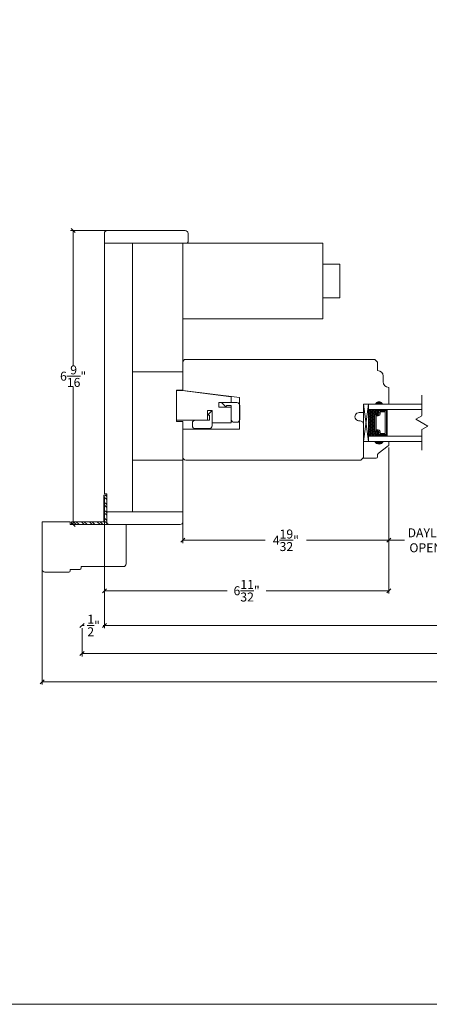
# Model space of a CAD drawing. Units: inches. Extents: x 54.4 to 99.8, y 32 to 67.
# Drawn here: x 72.8 to 82, y 32 to 54 of the extents above; entities that cross this region are included whole.
import ezdxf

# ---------------------------------------------------------------- set-up
doc = ezdxf.new("R2010")
doc.units = ezdxf.units.IN
doc.header["$LTSCALE"] = 0.5
doc.header["$MEASUREMENT"] = 0
doc.header["$PDMODE"] = 3
doc.layers.get('0').update_dxf_attribs({"lineweight": 18})
doc.layers.get('Defpoints').update_dxf_attribs({"lineweight": 18})
doc.styles.get("Standard").update_dxf_attribs({"font": 'arial.ttf'})
doc.dimstyles.new('0000021A90BDCD68', dxfattribs={"dimtxt": 0.2, "dimasz": 0.09, "dimexe": 0.062, "dimexo": 0.0625, "dimgap": 0.025, "dimtad": 0, "dimtih": 1, "dimtoh": 1, "dimdec": 5, "dimzin": 0, "dimdsep": 46, "dimlunit": 5, "dimtxsty": 'Standard', "dimblk": 'OBLIQUE', "dimcen": 0, "dimclrd": 256, "dimclre": 256, "dimclrt": 256, "dimadec": 0, "dimazin": 0, "dimtfac": 1, "dimtdec": 5, "dimtofl": 0, "dimtmove": 0, "dimatfit": 3, "dimldrblk": 'ARCHTICK', "dimfxl": 0, "dimfrac": 1, "dimtolj": 1, "dimtzin": 0, "dimlwd": -1, "dimlwe": -1, "dimarcsym": 0})

# ---------------------------------------------------------------- blocks, each defined once
blk = doc.blocks.new('_OBLIQUE')
at = {"color": 0, "linetype": 'ByBlock'}
blk.add_line((-0.5, -0.5), (0.5, 0.5), dxfattribs=at)
blk = doc.blocks.new('*D13')
for p, q in [((74.726, 43.317), (74.726, 40.376)), ((96.432, 43.317), (96.432, 40.376)), ((74.726, 40.438), (85.348, 40.438)), ((96.432, 40.438), (85.966, 40.438))]:
    blk.add_line(p, q)
at = {"layer": 'Defpoints', "color": 0}
for p in [(74.726, 43.38), (96.432, 43.38), (96.432, 40.438)]:
    blk.add_point(p, dxfattribs=at)
at = {"xscale": 0.09, "yscale": 0.09, "zscale": 0.09, "rotation": 180}
blk.add_blockref('_OBLIQUE', (74.726, 40.438), dxfattribs=at)
at = {"xscale": 0.09, "yscale": 0.09, "zscale": 0.09}
blk.add_blockref('_OBLIQUE', (96.432, 40.438), dxfattribs=at)
at = {"insert": (85.657, 40.438), "char_height": 0.2, "attachment_point": 5}
blk.add_mtext('\\A1;BOX', dxfattribs=at)
blk = doc.blocks.new('_ArchTick')
at = {"color": 0, "linetype": 'ByBlock', "const_width": 0.15}
blk.add_lwpolyline([(-0.5, -0.5), (0.5, 0.5)], dxfattribs=at)
blk = doc.blocks.new('*D14')
for p, q in [((74.226, 40.438), (74.273, 40.438)), ((74.226, 40.378), (74.226, 40.376)), ((74.726, 40.438), (74.696, 40.438)), ((74.726, 40.378), (74.726, 40.376))]:
    blk.add_line(p, q)
at = {"layer": 'Defpoints', "color": 0}
for p in [(74.226, 40.441), (74.226, 40.438), (74.726, 40.441)]:
    blk.add_point(p, dxfattribs=at)
at = {"xscale": 0.09, "yscale": 0.09, "zscale": 0.09, "rotation": 180}
blk.add_blockref('_OBLIQUE', (74.226, 40.438), dxfattribs=at)
at = {"xscale": 0.09, "yscale": 0.09, "zscale": 0.09}
blk.add_blockref('_OBLIQUE', (74.726, 40.438), dxfattribs=at)
at = {"insert": (74.485, 40.438), "char_height": 0.2, "attachment_point": 5}
blk.add_mtext('\\A1;\\S1/2;"', dxfattribs=at)
blk = doc.blocks.new('*D16')
for p, q in [((74.226, 40.375), (74.226, 39.748)), ((96.932, 40.375), (96.932, 39.748)), ((74.226, 39.81), (84.998, 39.81)), ((96.932, 39.81), (86.306, 39.81))]:
    blk.add_line(p, q)
at = {"layer": 'Defpoints', "color": 0}
for p in [(74.226, 40.438), (96.932, 40.438), (96.932, 39.81)]:
    blk.add_point(p, dxfattribs=at)
at = {"xscale": 0.09, "yscale": 0.09, "zscale": 0.09, "rotation": 180}
blk.add_blockref('_OBLIQUE', (74.226, 39.81), dxfattribs=at)
at = {"xscale": 0.09, "yscale": 0.09, "zscale": 0.09}
blk.add_blockref('_OBLIQUE', (96.932, 39.81), dxfattribs=at)
at = {"insert": (85.652, 39.81), "char_height": 0.2, "attachment_point": 5}
blk.add_mtext('\\A1;ROUGH\\POPENING', dxfattribs=at)
blk = doc.blocks.new('*D17')
for p, q in [((73.335, 42.16), (73.335, 39.119)), ((97.823, 42.16), (97.823, 39.119)), ((73.335, 39.181), (85.418, 39.181)), ((97.823, 39.181), (85.845, 39.181))]:
    blk.add_line(p, q)
at = {"layer": 'Defpoints', "color": 0}
for p in [(73.335, 42.223), (97.823, 42.223), (97.823, 39.181)]:
    blk.add_point(p, dxfattribs=at)
at = {"xscale": 0.09, "yscale": 0.09, "zscale": 0.09, "rotation": 180}
blk.add_blockref('_OBLIQUE', (73.335, 39.181), dxfattribs=at)
at = {"xscale": 0.09, "yscale": 0.09, "zscale": 0.09}
blk.add_blockref('_OBLIQUE', (97.823, 39.181), dxfattribs=at)
at = {"insert": (85.631, 39.181), "char_height": 0.2, "attachment_point": 5}
blk.add_mtext('\\A1;BM', dxfattribs=at)
blk = doc.blocks.new('*D34')
for p, q in [((81.069, 44.409), (81.069, 42.278)), ((76.476, 44.129), (76.476, 42.278)), ((76.476, 42.34), (78.313, 42.34)), ((81.069, 42.34), (79.233, 42.34))]:
    blk.add_line(p, q)
at = {"layer": 'Defpoints', "color": 0}
for p in [(81.069, 44.471), (76.476, 44.192), (81.069, 42.34)]:
    blk.add_point(p, dxfattribs=at)
at = {"xscale": 0.09, "yscale": 0.09, "zscale": 0.09, "rotation": 180}
blk.add_blockref('_OBLIQUE', (76.476, 42.34), dxfattribs=at)
at = {"xscale": 0.09, "yscale": 0.09, "zscale": 0.09}
blk.add_blockref('_OBLIQUE', (81.069, 42.34), dxfattribs=at)
at = {"insert": (78.773, 42.34), "char_height": 0.2, "attachment_point": 5}
blk.add_mtext('\\A1;4\\S19/32;"', dxfattribs=at)
blk = doc.blocks.new('*D35')
for p, q in [((81.069, 44.409), (81.069, 42.278)), ((83.184, 44.409), (83.184, 42.278)), ((81.069, 42.34), (81.417, 42.34)), ((83.184, 42.34), (82.837, 42.34))]:
    blk.add_line(p, q)
at = {"layer": 'Defpoints', "color": 0}
for p in [(81.069, 44.471), (83.184, 44.472), (83.184, 42.34)]:
    blk.add_point(p, dxfattribs=at)
at = {"xscale": 0.09, "yscale": 0.09, "zscale": 0.09, "rotation": 180}
blk.add_blockref('_OBLIQUE', (81.069, 42.34), dxfattribs=at)
at = {"xscale": 0.09, "yscale": 0.09, "zscale": 0.09}
blk.add_blockref('_OBLIQUE', (83.184, 42.34), dxfattribs=at)
at = {"insert": (82.127, 42.34), "char_height": 0.2, "attachment_point": 5}
blk.add_mtext('\\A1;DAYLIGHT\\POPENING', dxfattribs=at)
blk = doc.blocks.new('*D36')
for p, q in [((81.069, 44.409), (81.069, 41.152)), ((74.726, 41.691), (74.726, 41.152)), ((74.726, 41.214), (77.461, 41.214)), ((81.069, 41.214), (78.335, 41.214))]:
    blk.add_line(p, q)
at = {"layer": 'Defpoints', "color": 0}
for p in [(81.069, 44.471), (74.726, 41.753), (81.069, 41.214)]:
    blk.add_point(p, dxfattribs=at)
at = {"xscale": 0.09, "yscale": 0.09, "zscale": 0.09, "rotation": 180}
blk.add_blockref('_OBLIQUE', (74.726, 41.214), dxfattribs=at)
at = {"xscale": 0.09, "yscale": 0.09, "zscale": 0.09}
blk.add_blockref('_OBLIQUE', (81.069, 41.214), dxfattribs=at)
at = {"insert": (77.898, 41.214), "char_height": 0.2, "attachment_point": 5}
blk.add_mtext('\\A1;6\\S11/32;"', dxfattribs=at)
blk = doc.blocks.new('*D41')
for p, q in [((75.596, 49.255), (73.966, 49.255)), ((74.028, 49.255), (74.028, 46.235)), ((74.028, 42.692), (74.028, 45.773)), ((75.564, 42.692), (73.966, 42.692))]:
    blk.add_line(p, q)
at = {"layer": 'Defpoints', "color": 0}
for p in [(75.658, 49.255), (74.028, 42.692), (75.626, 42.692)]:
    blk.add_point(p, dxfattribs=at)
at = {"xscale": 0.09, "yscale": 0.09, "zscale": 0.09}
for p, rotation in [((74.028, 49.255), 90), ((74.028, 42.692), 270)]:
    blk.add_blockref('_OBLIQUE', p, dxfattribs=dict(at, rotation=rotation))
at = {"insert": (74.028, 46.004), "char_height": 0.2, "attachment_point": 5}
blk.add_mtext('\\A1;6\\S9/16;"', dxfattribs=at)

msp = doc.modelspace()

# ---------------------------------------------------------------- hatches: boundary and pattern name
h = msp.add_hatch(color=256)
h.dxf.hatch_style = 1
h.paths.add_polyline_path([(80.944451, 45.379044), (80.756951, 45.379044, -0.666666667)])
at = {"linetype": 'Continuous'}
h = msp.add_hatch(dxfattribs=at)
h.set_pattern_fill('DASH', color=256, scale=0.1, angle=270, style=0)
h.set_pattern_definition([(270, (84.945388, 52.184644), (-0.0125, -0.0125), [0.0125, -0.0125])])
h.paths.add_polyline_path([(80.752951, 45.135674, -0.414213562), (80.768576, 45.151299), (80.825413, 45.151299, 0.320870805), (80.846139, 45.184187), (80.821951, 45.219674, -0.414213562), (80.837576, 45.235299), (80.837576, 45.260674), (80.615951, 45.260674), (80.615951, 44.666924), (80.837576, 44.666924), (80.837576, 44.692299, -0.414213562), (80.821951, 44.707924), (80.846139, 44.743795, 0.335974631), (80.825776, 44.776299), (80.768576, 44.776299, -0.414213562), (80.752951, 44.791924)])
h = msp.add_hatch(dxfattribs=at)
h.set_pattern_fill('DOTS', color=256, scale=0.1, angle=270, style=0)
h.set_pattern_definition([(270, (84.945388, 52.184644), (-0.00625, -0.003125), [0, -0.00625])])
h.paths.add_polyline_path([(80.837576, 44.692299), (80.837576, 44.666924), (80.990951, 44.666924), (80.990951, 44.692299)])
h.paths.add_polyline_path([(80.837576, 45.260674), (80.837576, 45.235299), (80.990951, 45.235299), (80.990951, 45.260674)])
h = msp.add_hatch(color=256)
h.dxf.hatch_style = 1
h.paths.add_polyline_path([(80.944451, 44.548554), (80.756951, 44.548554, 0.666666667)])
h = msp.add_hatch(dxfattribs=at)
h.set_pattern_fill('STEEL', color=256, angle=90, style=0)
h.set_pattern_definition([(135, (117.98018, 140.64757), (-0.08838835, -0.08838835), []), (135, (117.91768, 140.64757), (-0.08838835, -0.08838835), [])])
h.paths.add_polyline_path([(74.71413, 42.754182), (73.994312, 42.754182), (73.994312, 42.692182), (74.77613, 42.692182), (74.77613, 43.349314), (74.71413, 43.349314)])

# ---------------------------------------------------------------- linework, layer by layer
for p, q in [((81.804541, 45.122969), (81.804541, 45.578907)), ((80.506951, 44.548554), (80.615951, 45.379044)), ((80.837576, 45.235299), (80.837576, 45.260674)), ((80.990951, 45.235299), (80.990951, 45.260674)), ((81.804541, 45.120115), (81.668977, 45.041846)), ((81.671449, 45.043274), (81.940106, 44.888165)), ((81.804541, 44.809896), (81.940106, 44.888165)), ((80.837576, 44.692299), (80.837576, 44.666924)), ((80.990951, 44.692299), (80.990951, 44.666924)), ((81.804541, 44.353959), (81.804541, 44.809896)), ((73.994312, 42.754182), (74.71413, 42.754182)), ((73.994312, 42.754182), (73.994312, 42.692182)), ((73.994312, 42.692182), (74.77613, 42.692182))]:
    msp.add_line(p, q)
for p, q in [((74.71413, 42.754182), (74.71413, 43.349314)), ((74.71413, 43.349314), (74.77613, 43.349314)), ((74.77613, 42.692182), (74.77613, 43.349314))]:
    msp.add_line(p, q, dxfattribs=at)
for points in [[(74.72613, 48.973432), (74.72613, 49.192182, -0.414213562), (74.78863, 49.254682), (76.527678, 49.254682, -0.414213562), (76.590178, 49.192182), (76.590178, 49.004682, -0.414213562), (76.558928, 48.973432), (75.68163, 48.973432), (75.68163, 48.973432), (74.72613, 48.973432), (74.72613, 48.973432)], [(80.756338, 46.379044), (80.818338, 46.317044), (80.818338, 46.128778), (80.818338, 46.128778, -0.414213562), (80.943338, 46.003778), (80.943338, 45.878778, 0.414213562), (81.068338, 45.753778), (81.068338, 45.379044), (80.943338, 45.379044, 0.32), (80.818338, 45.379044), (80.506951, 45.379044), (80.506951, 45.192044), (80.407119, 45.192044, 1.045128398), (80.41636, 45.005452, -0.441905605), (80.507119, 44.922816), (80.507119, 44.191044), (80.445119, 44.129044), (80.445119, 44.129044), (76.538619, 44.129044, -0.414213562), (76.476119, 44.191544), (76.476119, 44.460884), (76.476119, 44.545383), (76.476119, 44.545383), (76.476119, 44.663493), (76.476119, 44.663493), (76.476119, 44.736328), (76.476119, 44.736328), (76.476119, 44.820974), (77.736327, 44.820974), (77.736327, 45.524047), (76.476119, 45.687115), (76.476119, 45.771761), (76.476119, 45.771761), (76.476119, 45.844596), (76.476119, 45.844596), (76.476119, 45.962706), (76.476119, 45.962706), (76.476119, 46.047805), (76.476119, 46.317044, -0.414213562), (76.538119, 46.379044), (80.756338, 46.379044), (80.755838, 46.379044)], [(77.556015, 45.414351), (77.338015, 45.414351), (77.442015, 45.310351), (77.447015, 45.352351), (77.556015, 45.352351), (77.556015, 45.036851, 0.414213562), (77.618015, 44.974851), (77.61994, 44.974851), (77.681015, 44.974851, 0.414213562), (77.743515, 45.037351), (77.743515, 45.351851, 0.414213562), (77.681015, 45.414351), (77.338015, 45.414351)], [(77.128494, 45.020928), (77.128494, 45.238928), (77.024494, 45.134928), (77.066494, 45.129928), (77.066494, 45.020928), (76.750994, 45.020928, 0.414213562), (76.688994, 44.958928), (76.688994, 44.957003), (76.688994, 44.895928, 0.414213562), (76.751494, 44.833428), (77.065994, 44.833428, 0.414213562), (77.128494, 44.895928), (77.128494, 45.238928)], [(76.476119, 42.973432), (76.476119, 42.754682, -0.414213562), (76.413619, 42.692182), (74.83863, 42.692182, -0.414213562), (74.77613, 42.754682), (74.77613, 42.942182, -0.414213562), (74.80738, 42.973432), (75.570619, 42.973432), (75.570619, 42.973432), (76.476119, 42.973432), (76.476119, 42.973432)], [(75.14813, 41.753182, 0.414213562), (75.21013, 41.815182), (75.21013, 42.692182), (73.96013, 42.692182), (73.96013, 42.754182), (73.33513, 42.754182), (73.33513, 41.691182, 0.414213562), (73.39713, 41.629182), (73.92913, 41.629182, 0.414213562), (73.96013, 41.660182), (73.96013, 41.691182), (74.17913, 41.691182, 0.414213562), (74.21013, 41.722182), (74.21013, 41.753182), (75.14813, 41.753182)]]:
    msp.add_lwpolyline(points, format="xyb")
for points in [[(75.351119, 48.973432), (75.351119, 42.973432), (74.77613, 42.973432), (74.77613, 43.379682), (74.72613, 43.379682), (74.72613, 48.973432), (75.351119, 48.973432)], [(76.476119, 46.099628), (76.476119, 45.690789), (76.335494, 45.690789), (76.335494, 44.989678), (76.476119, 44.989678), (76.476119, 44.130628), (75.351119, 44.130628), (75.351119, 46.099628), (76.476119, 46.099628)], [(80.506951, 44.548554), (80.506951, 45.379044), (80.615951, 45.379044), (80.615951, 44.548554), (80.506951, 44.548554), (80.615951, 45.379044), (80.615951, 44.548554), (80.506951, 45.379044)], [(81.804541, 45.260674), (80.615951, 45.260674), (80.615951, 45.379044), (81.804541, 45.379044)], [(80.990951, 44.692299), (80.990951, 44.682549), (81.028951, 44.682549), (81.028951, 45.245049), (80.990951, 45.245049), (80.990951, 45.235299)], [(81.804541, 44.666924), (80.615951, 44.666924), (80.615951, 44.548554), (81.804541, 44.548554)]]:
    msp.add_lwpolyline(points)
for points in [[(76.476119, 46.09872), (75.351119, 46.09872), (75.351119, 48.973432), (76.476119, 48.973432)], [(76.476119, 48.972794), (79.601119, 48.972794), (79.601119, 47.285294), (76.476119, 47.285294)], [(76.460494, 45.6871), (76.335494, 45.6871), (76.335494, 45.020928), (76.460494, 45.020928), (77.022494, 45.020928), (77.022494, 45.240178), (77.128494, 45.240178), (77.128494, 44.958928), (77.556015, 44.958928), (77.556015, 45.31044), (77.274765, 45.31044), (77.274765, 45.41644), (77.556015, 45.41644), (77.556015, 45.545342)], [(76.476119, 42.978331), (75.351119, 42.978331), (75.351119, 44.130628), (76.476119, 44.130628)]]:
    msp.add_lwpolyline(points, close=True)
msp.add_lwpolyline([(79.601119, 48.504044), (79.976119, 48.504044), (79.976119, 47.754044), (79.601119, 47.754044)], close=True, dxfattribs=at)
for points in [[(80.825776, 44.776299, -0.335974631), (80.846139, 44.743795), (80.821951, 44.707924, 0.414213562), (80.837576, 44.692299), (81.019201, 44.692299), (81.019201, 45.235299), (80.837576, 45.235299, 0.414213562), (80.821951, 45.219674), (80.846139, 45.184187, -0.320870805), (80.825413, 45.151299), (80.768576, 45.151299, 0.414213562), (80.752951, 45.135674), (80.752951, 44.791924, 0.414213562), (80.768576, 44.776299)], [(80.826994, 44.783299, -0.3593608), (80.852898, 44.7413), (80.829151, 44.706081, 0.352431049), (80.837576, 44.699299), (81.019201, 44.699299), (81.019201, 45.228299), (80.837576, 45.228299, 0.351869366), (80.829154, 45.221535), (80.852958, 45.186611, -0.344630886), (80.826719, 45.144299), (80.768576, 45.144299, 0.414213562), (80.759951, 45.135674), (80.759951, 44.791924, 0.414213562), (80.768576, 44.783299)], [(80.830514, 44.807549, -0.358455467), (80.877389, 44.742646), (80.877389, 44.723549), (80.987951, 44.723549), (80.987951, 45.204049), (80.877389, 45.204049), (80.877389, 45.184953, -0.346799311), (80.830514, 45.120049), (80.784201, 45.120049), (80.784201, 44.807549)], [(80.756951, 44.548554), (80.506951, 44.548554), (80.506951, 44.174554), (80.788451, 44.174554, 0.414213562), (80.819451, 44.205554), (80.819451, 44.252079, -0.235730494), (80.83182, 44.276855), (81.057083, 44.446253, 0.235730494), (81.069451, 44.47103), (81.069451, 44.548554), (80.944451, 44.548554, -0.666666667)]]:
    msp.add_lwpolyline(points, format="xyb", close=True)
at = {"layer": 'Defpoints'}
msp.add_lwpolyline([(54.40278, 67.044337), (99.77778, 67.044337), (99.77778, 31.981837), (54.40278, 31.981837)], close=True, dxfattribs=at)

# ---------------------------------------------------------------- dimensions: what is measured, and where the dimension line sits
dim = msp.add_linear_dim(base=(74.02763, 42.692182), p1=(75.658154, 49.254682), p2=(75.626124, 42.692182), angle=90, dimstyle='0000021A90BDCD68', override={"dimpost": '"'})
dim.commit()
dim.dimension.update_dxf_attribs({"geometry": '*D41', "text_midpoint": (74.02763, 46.004432), "dimtype": 160})
for base, p1, picture, middle in [((81.069451, 41.213838), (74.72613, 41.753182), '*D36', (77.897791, 41.213838)), ((81.069451, 42.339684), (76.476119, 44.191544), '*D34', (78.772785, 42.339684))]:
    dim = msp.add_linear_dim(base=base, p1=p1, p2=(81.069451, 44.47103), dimstyle='0000021A90BDCD68', override={"dimpost": '"'})
    dim.commit()
    dim.dimension.update_dxf_attribs({"geometry": picture, "text_midpoint": middle})
dim = msp.add_linear_dim(base=(83.184346, 42.339684), p1=(81.069451, 44.47103), p2=(83.184346, 44.471956), text='DAYLIGHT\\POPENING', dimstyle='0000021A90BDCD68', override={"dimpost": '"'})
dim.commit()
dim.dimension.update_dxf_attribs({"geometry": '*D35', "text_midpoint": (82.126899, 42.339684)})
at = {"color": 0}
for base, p1, p2, text, picture, middle in [((96.432061, 40.437756), (74.72613, 43.379682), (96.432061, 43.379682), 'BOX', '*D13', (85.657283, 40.437756)), ((96.932061, 39.810157), (74.22613, 40.437756), (96.932061, 40.437756), 'ROUGH\\POPENING', '*D16', (85.652032, 39.810157))]:
    dim = msp.add_linear_dim(base=base, p1=p1, p2=p2, text=text, dimstyle='0000021A90BDCD68', override={"dimpost": '"'}, dxfattribs=at)
    dim.commit()
    dim.dimension.update_dxf_attribs({"geometry": picture, "text_midpoint": middle, "dimtype": 160})
dim = msp.add_linear_dim(base=(97.823285, 39.181401), p1=(73.33513, 42.222682), p2=(97.823285, 42.222682), text='BM', dimstyle='0000021A90BDCD68', override={"dimpost": '"'})
dim.commit()
dim.dimension.update_dxf_attribs({"geometry": '*D17', "text_midpoint": (85.631252, 39.181401), "dimtype": 160})
dim = msp.add_linear_dim(base=(74.22613, 40.437756), p1=(74.72613, 40.440821), p2=(74.22613, 40.440821), dimstyle='0000021A90BDCD68', override={"dimpost": '"'}, dxfattribs=at)
dim.commit()
dim.dimension.update_dxf_attribs({"geometry": '*D14', "text_midpoint": (74.484577, 40.437756), "dimtype": 160})

doc.saveas('drawing.dxf')
